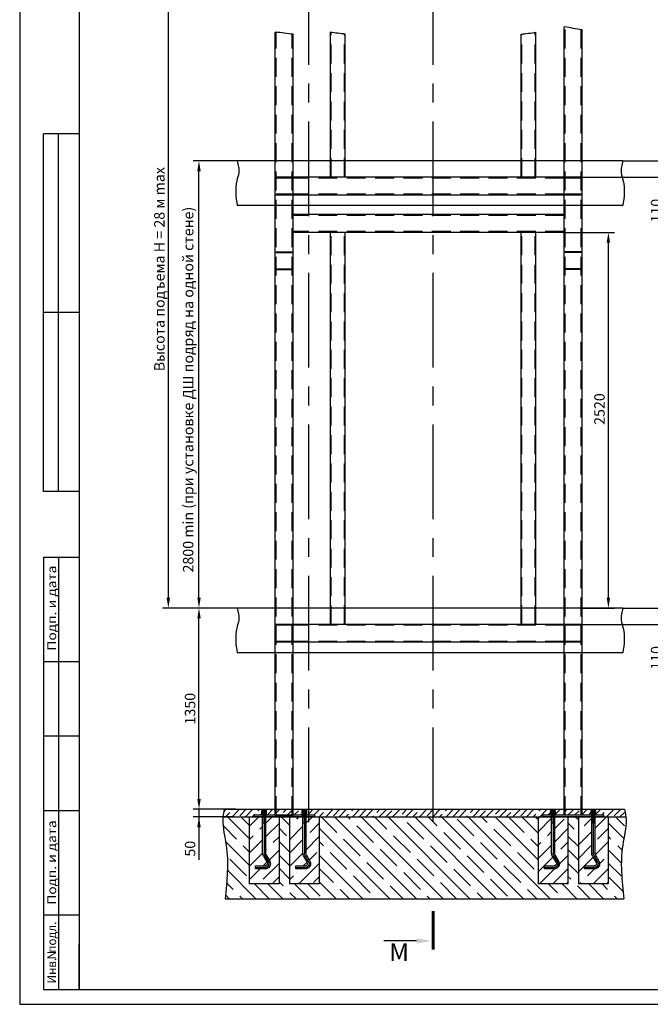
# Model space of a CAD drawing. Units: millimetres. Extents: x -343 to 1339, y -326 to 863.
# Drawn here: x -343 to -132, y -325 to 5 of the extents above; entities that cross this region are included whole.
import ezdxf
from ezdxf.enums import TextEntityAlignment as Align

# ---------------------------------------------------------------- set-up
doc = ezdxf.new("R2010")
doc.units = ezdxf.units.MM
doc.linetypes.add('CENTER', pattern=[50.8, 31.75, -6.35, 6.35, -6.35])
doc.linetypes.add('HIDDEN', pattern=[9.525, 6.35, -3.175])
doc.layers.add('ЕСКД_РАЗМЕРЫ', color=152, linetype='Continuous', lineweight=25)
doc.styles.add('GOST', font='GOST_A (SAPR LM)_1.ttf', dxfattribs={"oblique": 15})
doc.dimstyles.new('GOST$0', dxfattribs={"dimtxt": 3.5, "dimasz": 3.5, "dimexe": 2, "dimexo": 0, "dimgap": 1.25, "dimtad": 1, "dimdec": 3, "dimtxsty": 'GOST', "dimcen": 3.5, "dimclrd": 3, "dimclre": 1, "dimclrt": 3, "dimadec": 3, "dimazin": 2, "dimtm": 1e-09, "dimtfac": 1, "dimtdec": 3, "dimtmove": 0, "dimatfit": 3, "dimfxl": 1, "dimtolj": 1, "dimtzin": 0, "dimarcsym": 0})

# ---------------------------------------------------------------- blocks, each defined once
blk = doc.blocks.new('*D395')
at = {"layer": 'Defpoints', "color": 0}
for p in [(-293.57, 34.88), (-270.47, 34.88), (-270.47, -192.42)]:
    blk.add_point(p, dxfattribs=at)
at = {"layer": 'ЕСКД_РАЗМЕРЫ', "color": 1, "lineweight": -2}
for p, q in [((-270.47, 34.88), (-295.57, 34.88)), ((-270.47, -192.42), (-295.57, -192.42))]:
    blk.add_line(p, q, dxfattribs=at)
at = {"layer": 'ЕСКД_РАЗМЕРЫ', "color": 3, "lineweight": -2}
blk.add_line((-293.57, -188.92), (-293.57, 31.38), dxfattribs=at)
at = {"layer": 'ЕСКД_РАЗМЕРЫ', "color": 3}
for points in [[(-292.99, 31.38), (-294.15, 31.38), (-293.57, 34.88)], [(-294.15, -188.92), (-292.99, -188.92), (-293.57, -192.42)]]:
    blk.add_solid(points, dxfattribs=at)
at = {"layer": 'ЕСКД_РАЗМЕРЫ', "color": 3, "linetype": 'Continuous', "insert": (-296.58, -78.77), "char_height": 3.5, "attachment_point": 5, "rotation": 90, "style": 'GOST'}
blk.add_mtext('\\A1;\\A1;Высота подъема H = 28 м max', dxfattribs=at)
blk = doc.blocks.new('*D396')
at = {"layer": 'Defpoints', "color": 0}
for p in [(-283.28, -42.42), (-270.47, -42.42), (-270.47, -192.42)]:
    blk.add_point(p, dxfattribs=at)
at = {"layer": 'ЕСКД_РАЗМЕРЫ', "color": 1, "lineweight": -2}
for p, q in [((-270.47, -42.42), (-285.28, -42.42)), ((-270.47, -192.42), (-285.28, -192.42))]:
    blk.add_line(p, q, dxfattribs=at)
at = {"layer": 'ЕСКД_РАЗМЕРЫ', "color": 3, "lineweight": -2}
blk.add_line((-283.28, -188.92), (-283.28, -45.92), dxfattribs=at)
at = {"layer": 'ЕСКД_РАЗМЕРЫ', "color": 3}
for points in [[(-282.7, -45.92), (-283.86, -45.92), (-283.28, -42.42)], [(-283.86, -188.92), (-282.7, -188.92), (-283.28, -192.42)]]:
    blk.add_solid(points, dxfattribs=at)
at = {"layer": 'ЕСКД_РАЗМЕРЫ', "color": 3, "linetype": 'Continuous', "insert": (-286.91, -119.17), "char_height": 3.5, "attachment_point": 5, "rotation": 90, "style": 'GOST'}
blk.add_mtext('\\A1;\\A1;2800 min (при установке ДШ подряд на одной стене)', dxfattribs=at)
blk = doc.blocks.new('*D397')
at = {"layer": 'Defpoints', "color": 0}
for p in [(-283.28, -192.42), (-270.47, -192.42), (-271.05, -259.92)]:
    blk.add_point(p, dxfattribs=at)
at = {"layer": 'ЕСКД_РАЗМЕРЫ', "color": 1, "lineweight": -2}
for p, q in [((-270.47, -192.42), (-285.28, -192.42)), ((-271.05, -259.92), (-285.28, -259.92))]:
    blk.add_line(p, q, dxfattribs=at)
at = {"layer": 'ЕСКД_РАЗМЕРЫ', "color": 3, "lineweight": -2}
blk.add_line((-283.28, -256.42), (-283.28, -195.92), dxfattribs=at)
at = {"layer": 'ЕСКД_РАЗМЕРЫ', "color": 3}
for points in [[(-282.7, -195.92), (-283.86, -195.92), (-283.28, -192.42)], [(-283.86, -256.42), (-282.7, -256.42), (-283.28, -259.92)]]:
    blk.add_solid(points, dxfattribs=at)
at = {"layer": 'ЕСКД_РАЗМЕРЫ', "color": 3, "linetype": 'Continuous', "insert": (-286.28, -226.17), "char_height": 3.5, "attachment_point": 5, "rotation": 90, "style": 'GOST'}
blk.add_mtext('\\A1;\\A1;1350', dxfattribs=at)
blk = doc.blocks.new('*D398')
at = {"layer": 'Defpoints', "color": 0}
for p in [(-140.99, -192.42), (-126.84, -192.42), (-154.66, -197.92)]:
    blk.add_point(p, dxfattribs=at)
at = {"layer": 'ЕСКД_РАЗМЕРЫ', "color": 3, "lineweight": -2}
for p, q in [((-126.84, -188.92), (-126.84, -185.42)), ((-126.84, -197.92), (-126.84, -192.42)), ((-126.84, -197.92), (-126.84, -213.37)), ((-126.84, -201.42), (-126.84, -204.92))]:
    blk.add_line(p, q, dxfattribs=at)
at = {"layer": 'ЕСКД_РАЗМЕРЫ', "color": 1, "lineweight": -2}
for p, q in [((-140.99, -192.42), (-124.84, -192.42)), ((-154.66, -197.92), (-124.84, -197.92))]:
    blk.add_line(p, q, dxfattribs=at)
at = {"layer": 'ЕСКД_РАЗМЕРЫ', "color": 3}
for points in [[(-127.42, -188.92), (-126.25, -188.92), (-126.84, -192.42)], [(-126.25, -201.42), (-127.42, -201.42), (-126.84, -197.92)]]:
    blk.add_solid(points, dxfattribs=at)
at = {"layer": 'ЕСКД_РАЗМЕРЫ', "color": 3, "linetype": 'Continuous', "insert": (-129.84, -209.14), "char_height": 3.5, "attachment_point": 5, "rotation": 90, "style": 'GOST'}
blk.add_mtext('\\A1;\\A1;110', dxfattribs=at)
blk = doc.blocks.new('A$C38CE2215')
at = {"color": 7}
for p, q in [((0, 14.2), (3.1, 16)), ((0, 1.8), (0, 14.2)), ((3.1, 0), (0, 1.8)), ((3.1, 16), (30.1, 16)), ((5.2, 16), (8.3, 14.2)), ((8.3, 1.8), (5.2, 0)), ((8.3, 14.2), (8.3, 1.8)), ((28.1, 16), (25, 14.2)), ((25, 14.2), (25, 1.8)), ((25, 1.8), (28.1, 0)), ((30.1, 16), (33.3, 14.2)), ((33.3, 1.8), (30.1, 0)), ((33.3, 14.2), (33.3, 1.8)), ((30.1, 0), (3.1, 0))]:
    blk.add_line(p, q, dxfattribs=at)
for centre, start, end in [((16.6, -4), 65.35388, 114.64612), ((16.6, 20), 245.35388, 294.64612)]:
    blk.add_arc(centre, 20, start, end, dxfattribs=at)
blk = doc.blocks.new('A$C7CB72DE0')
at = {"color": 7, "linetype": 'Continuous'}
for p, q in [((3.45, 40), (3.2, 39.75)), ((3.2, 39.75), (3.2, 39.2)), ((3.2, 39.75), (5.2, 39.75)), ((4.95, 40), (3.45, 40)), ((4.95, 40), (5.2, 39.75)), ((5.2, 39.2), (5.2, 39.75)), ((3.2, 35), (3.2, 10.4)), ((5.2, 10.4), (5.2, 35)), ((5.2, 31), (3.2, 31)), ((3, 9.65), (0.47, 5.24)), ((4.73, 8.66), (2.2, 4.25)), ((10, 2), (3.5, 2)), ((3.5, 0), (10, 0)), ((10, 0), (10, 2))]:
    blk.add_line(p, q, dxfattribs=at)
at = {"color": 1}
for p, q in [((3.34, 39.2), (3.34, 39.89)), ((5.06, 39.2), (5.06, 39.89)), ((3.34, 31), (3.34, 35)), ((5.06, 31), (5.06, 35))]:
    blk.add_line(p, q, dxfattribs=at)
at = {"color": 4, "linetype": 'CENTER'}
for p, q in [((4.2, 40.3), (4.2, 10.4)), ((3.87, 9.15), (1.33, 4.75)), ((10.3, 1), (3.5, 1))]:
    blk.add_line(p, q, dxfattribs=at)
at = {"color": 7, "linetype": 'Continuous'}
for centre, radius, start, end in [((1.7, 10.4), 1.5, 330.1025, 0), ((1.7, 10.4), 3.5, 330.1025, 0), ((3.5, 3.5), 3.5, 150.1025, 270), ((3.5, 3.5), 1.5, 150.1025, 270), ((3.5, 3.5), 2.5, 96.8921, 96.9724)]:
    blk.add_arc(centre, radius, start, end, dxfattribs=at)
at = {"color": 4, "linetype": 'CENTER'}
for centre, start, end in [((1.7, 10.4), 330.1025, 0), ((3.5, 3.5), 150.1025, 270)]:
    blk.add_arc(centre, 2.5, start, end, dxfattribs=at)
at = {"color": 7, "linetype": 'Continuous', "xscale": 0.1000000000003638, "yscale": 0.1000000000003638, "zscale": 0.1000000000003638}
for p in [(2.54, 37.6), (2.54, 36)]:
    blk.add_blockref('A$C38CE2215', p, dxfattribs=at)
blk = doc.blocks.new('*D400')
at = {"layer": 'Defpoints', "color": 0}
for p in [(-160.66, -66.42), (-145.83, -66.42), (-154.66, -192.42)]:
    blk.add_point(p, dxfattribs=at)
at = {"layer": 'ЕСКД_РАЗМЕРЫ', "color": 1, "lineweight": -2}
for p, q in [((-160.66, -66.42), (-143.83, -66.42)), ((-154.66, -192.42), (-143.83, -192.42))]:
    blk.add_line(p, q, dxfattribs=at)
at = {"layer": 'ЕСКД_РАЗМЕРЫ', "color": 3, "lineweight": -2}
blk.add_line((-145.83, -188.92), (-145.83, -69.92), dxfattribs=at)
at = {"layer": 'ЕСКД_РАЗМЕРЫ', "color": 3}
for points in [[(-145.25, -69.92), (-146.42, -69.92), (-145.83, -66.42)], [(-146.42, -188.92), (-145.25, -188.92), (-145.83, -192.42)]]:
    blk.add_solid(points, dxfattribs=at)
at = {"layer": 'ЕСКД_РАЗМЕРЫ', "color": 3, "linetype": 'Continuous', "insert": (-148.84, -125.69), "char_height": 3.5, "attachment_point": 5, "rotation": 90, "style": 'GOST'}
blk.add_mtext('\\A1;\\A1;2520', dxfattribs=at)
blk = doc.blocks.new('*D402')
at = {"layer": 'Defpoints', "color": 0}
for p in [(-271.05, -259.92), (-283.28, -262.42), (-271.47, -262.42)]:
    blk.add_point(p, dxfattribs=at)
at = {"layer": 'ЕСКД_РАЗМЕРЫ', "color": 3, "lineweight": -2}
for p, q in [((-283.28, -256.42), (-283.28, -252.92)), ((-283.28, -259.92), (-283.28, -262.42)), ((-283.28, -262.42), (-283.28, -276.87)), ((-283.28, -265.92), (-283.28, -269.42))]:
    blk.add_line(p, q, dxfattribs=at)
at = {"layer": 'ЕСКД_РАЗМЕРЫ', "color": 1, "lineweight": -2}
for p, q in [((-271.05, -259.92), (-285.28, -259.92)), ((-271.47, -262.42), (-285.28, -262.42))]:
    blk.add_line(p, q, dxfattribs=at)
at = {"layer": 'ЕСКД_РАЗМЕРЫ', "color": 3}
for points in [[(-283.86, -256.42), (-282.7, -256.42), (-283.28, -259.92)], [(-282.7, -265.92), (-283.86, -265.92), (-283.28, -262.42)]]:
    blk.add_solid(points, dxfattribs=at)
at = {"layer": 'ЕСКД_РАЗМЕРЫ', "color": 3, "linetype": 'Continuous', "insert": (-286.28, -273.14), "char_height": 3.5, "attachment_point": 5, "rotation": 90, "style": 'GOST'}
blk.add_mtext('\\A1;\\A1;50', dxfattribs=at)
blk = doc.blocks.new('*D403')
at = {"layer": 'Defpoints', "color": 0}
for p in [(-140.99, -42.42), (-126.84, -42.42), (-154.66, -47.92)]:
    blk.add_point(p, dxfattribs=at)
at = {"layer": 'ЕСКД_РАЗМЕРЫ', "color": 3, "lineweight": -2}
for p, q in [((-126.84, -38.92), (-126.84, -35.42)), ((-126.84, -47.92), (-126.84, -42.42)), ((-126.84, -47.92), (-126.84, -63.37)), ((-126.84, -51.42), (-126.84, -54.92))]:
    blk.add_line(p, q, dxfattribs=at)
at = {"layer": 'ЕСКД_РАЗМЕРЫ', "color": 1, "lineweight": -2}
for p, q in [((-140.99, -42.42), (-124.84, -42.42)), ((-154.66, -47.92), (-124.84, -47.92))]:
    blk.add_line(p, q, dxfattribs=at)
at = {"layer": 'ЕСКД_РАЗМЕРЫ', "color": 3}
for points in [[(-127.42, -38.92), (-126.25, -38.92), (-126.84, -42.42)], [(-126.25, -51.42), (-127.42, -51.42), (-126.84, -47.92)]]:
    blk.add_solid(points, dxfattribs=at)
at = {"layer": 'ЕСКД_РАЗМЕРЫ', "color": 3, "linetype": 'Continuous', "insert": (-129.84, -59.14), "char_height": 3.5, "attachment_point": 5, "rotation": 90, "style": 'GOST'}
blk.add_mtext('\\A1;\\A1;110', dxfattribs=at)
blk = doc.blocks.new('blk2')
at = {"color": 3}
blk.add_line((0, -5.5), (0, -16.5), dxfattribs=at)
at = {"color": 1, "const_width": 1}
blk.add_lwpolyline([(2.93, 0.06), (-10.07, 0.06)], dxfattribs=at)
at = {"color": 3}
blk.add_solid([(0.84, -5.5), (-0.83, -5.5), (0, -0.5)], dxfattribs=at)
blk = doc.blocks.new('a1_2')
at = {"color": 1, "linetype": 'Continuous'}
for p, q in [((0, 594.14), (0, 0.14)), ((0, 0.14), (841, 0.14))]:
    blk.add_line(p, q, dxfattribs=at)
at = {"linetype": 'Continuous'}
for p, q in [((20, 589.14), (20, 5.14)), ((8, 150.14), (8, 5.14)), ((8, 150.14), (20, 150.14)), ((13, 150.14), (13, 5.14)), ((8, 115.14), (20, 115.14)), ((8, 90.14), (20, 90.14)), ((8, 65.14), (20, 65.14)), ((8, 30.14), (20, 30.14)), ((8, 5.14), (20, 5.14)), ((20, 5.14), (836, 5.14))]:
    blk.add_line(p, q, dxfattribs=at)
at = {"color": 7, "linetype": 'Continuous'}
for p, q in [((8, 172.14), (8, 292.14)), ((20, 292.14), (8, 292.14)), ((13, 172.14), (13, 292.14)), ((20, 232.14), (8, 232.14)), ((20, 172.14), (8, 172.14)), ((20, 60.08), (20, 5.14))]:
    blk.add_line(p, q, dxfattribs=at)
at = {"color": 7}
blk.add_line((20, 5.47), (20, 20.47), dxfattribs=at)
at = {"color": 1, "style": 'GOST'}
for s, width, p, p2 in [('Подп. и дата', 1.460506, (12.25, 118.78), (12.25, 147.28)), ('Подп. и дата', 1.447695, (12.25, 33.59), (12.25, 61.84)), ('Инв.  подл.', 1.290263, (12.25, 7.14), (12.25, 27.89)), ('N', 1.555307, (12.25, 15.14), (12.25, 18.14))]:
    blk.add_text(s, height=3, rotation=90, dxfattribs=dict(at, width=width)).set_placement(p, p2, align=Align.FIT)
at = {"color": 5, "linetype": 'Continuous', "style": 'GOST', "width": 1.090182}
blk.add_attdef('НОМЕР(ВЕРХНИЙ)', text='', height=6, rotation=180, dxfattribs=at).set_placement((87.12, 585.04), (23.58, 585.04), align=Align.FIT)
at = {"color": 5, "linetype": 'Continuous', "style": 'GOST'}
blk.add_attdef('НОМЕР(нижний)', text='', height=6, dxfattribs=at).set_placement((771, 9.21), align=Align.CENTER)
at = {"color": 3, "linetype": 'Continuous', "style": 'GOST'}
blk.add_attdef('ЛИСТ', text='', height=3.5, dxfattribs=at).set_placement((831, 7.21), align=Align.CENTER)
at = {"color": 3, "linetype": 'Continuous', "width": 0.8}
blk.add_attdef('FULPATH', (651.16, 1.27), '', height=3, dxfattribs=at)

msp = doc.modelspace()

# ---------------------------------------------------------------- hatches: boundary and pattern name
at = {"linetype": 'Continuous'}
h = msp.add_hatch(dxfattribs=at)
h.set_pattern_fill('ANSI35', color=1, scale=0.5, style=0)
h.set_pattern_definition([(45, (-52.923, 37.6404), (-2.245064, 2.245064), []), (45, (-50.678, 37.6404), (-2.245064, 2.245064), [3.96875, -0.79375, 0, -0.79375])])
h.paths.add_polyline_path([(-204.661666, -259.921267), (-246.411666, -259.921267), (-246.411666, -261.921267), (-244.411666, -261.921267), (-244.411666, -262.421267), (-204.661666, -262.421267)])
h.paths.add_polyline_path([(-246.411666, -259.921267), (-247.536666, -259.921267), (-247.411666, -260.046267), (-247.411666, -260.321267), (-247.236666, -260.321267), (-247.079166, -260.4122), (-247.079166, -261.030335), (-247.236666, -261.121267), (-247.079166, -261.2122), (-247.079166, -261.830335), (-247.236666, -261.921267), (-246.411666, -261.921267)])
h.paths.add_polyline_path([(-248.744166, -260.4122), (-248.586666, -260.321267), (-248.411666, -260.321267), (-248.411666, -260.046267), (-248.286666, -259.921267), (-251.661666, -259.921267), (-251.661666, -261.921267), (-248.586666, -261.921267), (-248.744166, -261.830335), (-248.744166, -261.2122), (-248.586666, -261.121267), (-248.744166, -261.030335)])
h.paths.add_polyline_path([(-251.961666, -259.921267), (-257.355285, -259.921267), (-257.355285, -261.921267), (-251.961666, -261.921267)])
h.paths.add_polyline_path([(-257.661666, -259.921267), (-261.036666, -259.921267), (-260.911666, -260.046267), (-260.911666, -260.321267), (-260.736666, -260.321267), (-260.579166, -260.4122), (-260.579166, -261.030335), (-260.736666, -261.121267), (-260.579166, -261.2122), (-260.579166, -261.830335), (-260.736666, -261.921267), (-257.661666, -261.921267)])
edge = h.paths.add_edge_path()
edge.add_line((-262.244166, -260.4122), (-262.086666, -260.321267))
edge.add_line((-262.086666, -260.321267), (-261.911666, -260.321267))
edge.add_line((-261.911666, -260.321267), (-261.911666, -260.046267))
edge.add_line((-261.911666, -260.046267), (-261.786666, -259.921267))
edge.add_line((-261.786666, -259.921267), (-274.830156, -259.921267))
edge.add_spline(control_points=[(-274.830156, -259.921267), (-274.997368, -260.754263), (-275.137801, -261.587495), (-275.216511, -262.421267)], knot_values=[1.9404658369, 1.9404658369, 1.9404658369, 1.9404658369, 4.4723723708, 4.4723723708, 4.4723723708, 4.4723723708], degree=3, periodic=0)
edge.add_line((-275.216511, -262.421267), (-264.911666, -262.421267))
edge.add_line((-264.911666, -262.421267), (-264.911666, -261.921267))
edge.add_line((-264.911666, -261.921267), (-262.086666, -261.921267))
edge.add_line((-262.086666, -261.921267), (-262.244166, -261.830335))
edge.add_line((-262.244166, -261.830335), (-262.244166, -261.2122))
edge.add_line((-262.244166, -261.2122), (-262.086666, -261.121267))
edge.add_line((-262.086666, -261.121267), (-262.244166, -261.030335))
edge.add_line((-262.244166, -261.030335), (-262.244166, -260.4122))
h.paths.add_polyline_path([(-165.244166, -261.2122), (-165.086666, -261.121267), (-165.244166, -261.030335), (-165.244166, -260.4122), (-165.086666, -260.321267), (-164.911666, -260.321267), (-164.911666, -260.046267), (-164.786666, -259.921267), (-204.661666, -259.921267), (-204.661666, -262.421267), (-167.911666, -262.421267), (-167.911666, -261.921267), (-165.086666, -261.921267), (-165.244166, -261.830335)])
h.paths.add_polyline_path([(-160.661666, -259.921267), (-164.036666, -259.921267), (-163.911666, -260.046267), (-163.911666, -260.321267), (-163.736666, -260.321267), (-163.579166, -260.4122), (-163.579166, -261.030335), (-163.736666, -261.121267), (-163.579166, -261.2122), (-163.579166, -261.830335), (-163.736666, -261.921267), (-160.661666, -261.921267)])
h.paths.add_polyline_path([(-154.961666, -259.921267), (-160.355285, -259.921267), (-160.355285, -261.921267), (-154.961666, -261.921267)])
h.paths.add_polyline_path([(-151.744166, -260.4122), (-151.586666, -260.321267), (-151.411666, -260.321267), (-151.411666, -260.046267), (-151.286666, -259.921267), (-154.661666, -259.921267), (-154.661666, -261.921267), (-151.586666, -261.921267), (-151.744166, -261.830335), (-151.744166, -261.2122), (-151.586666, -261.121267), (-151.744166, -261.030335)])
edge = h.paths.add_edge_path()
edge.add_line((-140.414889, -259.921267), (-150.536666, -259.921267))
edge.add_line((-150.536666, -259.921267), (-150.411666, -260.046267))
edge.add_line((-150.411666, -260.046267), (-150.411666, -260.321267))
edge.add_line((-150.411666, -260.321267), (-150.236666, -260.321267))
edge.add_line((-150.236666, -260.321267), (-150.079166, -260.4122))
edge.add_line((-150.079166, -260.4122), (-150.079166, -261.030335))
edge.add_line((-150.079166, -261.030335), (-150.236666, -261.121267))
edge.add_line((-150.236666, -261.121267), (-150.079166, -261.2122))
edge.add_line((-150.079166, -261.2122), (-150.079166, -261.830335))
edge.add_line((-150.079166, -261.830335), (-150.236666, -261.921267))
edge.add_line((-150.236666, -261.921267), (-147.411666, -261.921267))
edge.add_line((-147.411666, -261.921267), (-147.411666, -262.421267))
edge.add_line((-147.411666, -262.421267), (-139.988752, -262.421267))
edge.add_spline(control_points=[(-139.988752, -262.421267), (-140.079384, -261.587233), (-140.234592, -260.754079), (-140.414889, -259.921267)], knot_values=[1.611470981, 1.611470981, 1.611470981, 1.611470981, 4.1477563054, 4.1477563054, 4.1477563054, 4.1477563054], degree=3, periodic=0)
h = msp.add_hatch(dxfattribs=at)
h.set_pattern_fill('ANSI35', color=1, angle=90, style=0)
h.set_pattern_definition([(135, (-52.923, 37.6404), (-4.49013, -4.49013), []), (135, (-52.923, 42.1305), (-4.49013, -4.49013), [7.9375, -1.5875, 0, -1.5875])])
edge = h.paths.add_edge_path()
edge.add_line((-169.411666, -262.421267), (-242.911666, -262.421267))
edge.add_line((-242.911666, -262.421267), (-242.911666, -284.921267))
edge.add_line((-242.911666, -284.921267), (-252.911666, -284.921267))
edge.add_line((-252.911666, -284.921267), (-252.911666, -262.421267))
edge.add_line((-252.911666, -262.421267), (-256.411666, -262.421267))
edge.add_line((-256.411666, -262.421267), (-256.411666, -284.921267))
edge.add_line((-256.411666, -284.921267), (-266.411666, -284.921267))
edge.add_line((-266.411666, -284.921267), (-266.411666, -262.421267))
edge.add_line((-266.411666, -262.421267), (-275.216511, -262.421267))
edge.add_spline(control_points=[(-275.216511, -262.421267), (-275.246794, -262.742052), (-275.455346, -265.906493), (-272.946445, -275.021439), (-273.897244, -283.913445), (-274.539644, -289.921267)], knot_values=[4.4723723708, 4.4723723708, 4.4723723708, 4.4723723708, 5.446494227, 14.07938789, 32.0619060467, 32.0619060467, 32.0619060467, 32.0619060467], degree=3, periodic=0)
edge.add_line((-274.539644, -289.921267), (-140.653403, -289.921267))
edge.add_spline(control_points=[(-140.653403, -289.921267), (-141.307583, -283.914601), (-142.275816, -275.024306), (-139.70463, -265.902857), (-139.953899, -262.741997), (-139.988752, -262.421267)], knot_values=[4.1477563054, 4.1477563054, 4.1477563054, 4.1477563054, 22.1302744621, 30.7631681251, 31.7385034616, 31.7385034616, 31.7385034616, 31.7385034616], degree=3, periodic=0)
edge.add_line((-139.988752, -262.421267), (-145.911666, -262.421267))
edge.add_line((-145.911666, -262.421267), (-145.911666, -284.921267))
edge.add_line((-145.911666, -284.921267), (-155.911666, -284.921267))
edge.add_line((-155.911666, -284.921267), (-155.911666, -262.421267))
edge.add_line((-155.911666, -262.421267), (-159.411666, -262.421267))
edge.add_line((-159.411666, -262.421267), (-159.411666, -284.921267))
edge.add_line((-159.411666, -284.921267), (-169.411666, -284.921267))
edge.add_line((-169.411666, -284.921267), (-169.411666, -262.421267))
h = msp.add_hatch(dxfattribs=at)
h.set_pattern_fill('ANSI35', color=1, style=0)
h.set_pattern_definition([(45, (-52.923, 37.6404), (-4.49013, 4.49013), []), (45, (-48.433, 37.6404), (-4.49013, 4.49013), [7.9375, -1.5875, 0, -1.5875])])
h.paths.add_polyline_path([(-164.911666, -262.421267), (-167.911666, -262.421267), (-169.411666, -262.421267), (-169.411666, -284.921267), (-159.411666, -284.921267), (-159.411666, -262.421267), (-163.911666, -262.421267), (-163.911666, -274.721024, 0.1311975325), (-163.811855, -275.094862), (-162.544559, -277.29898, -0.5767541029), (-164.061666, -279.921267), (-167.311666, -279.921267), (-167.311666, -278.921267), (-164.061666, -278.921267, 0.5767541029), (-163.411478, -277.79743), (-163.909928, -276.930511, 0.0004711964), (-163.912266, -276.930228, -0.0004711964), (-163.909928, -276.930511), (-164.678774, -275.593312, -0.1311975325), (-164.911666, -274.721024)])
h.paths.add_polyline_path([(-155.911666, -284.921267), (-145.911666, -284.921267), (-145.911666, -262.421267), (-150.411666, -262.421267), (-150.411666, -274.721024, 0.1311975325), (-150.311855, -275.094862), (-149.044559, -277.29898, -0.5767541029), (-150.561666, -279.921267), (-153.811666, -279.921267), (-153.811666, -278.921267), (-150.561666, -278.921267, 0.5767541029), (-149.911478, -277.79743), (-150.409928, -276.930511, 0.0004711964), (-150.412266, -276.930228, -0.0004711964), (-150.409928, -276.930511), (-151.178774, -275.593312, -0.1311975325), (-151.411666, -274.721024), (-151.411666, -262.421267), (-155.911666, -262.421267)])
h.paths.add_polyline_path([(-252.911666, -284.921267), (-242.911666, -284.921267), (-242.911666, -262.421267), (-247.411666, -262.421267), (-247.411666, -274.721024, 0.1311975325), (-247.311855, -275.094862), (-246.044559, -277.29898, -0.5767541029), (-247.561666, -279.921267), (-250.811666, -279.921267), (-250.811666, -278.921267), (-247.561666, -278.921267, 0.5767541029), (-246.911478, -277.79743), (-248.178774, -275.593312, -0.1311975325), (-248.411666, -274.721024), (-248.411666, -262.421267), (-252.911666, -262.421267)])
h.paths.add_polyline_path([(-256.411666, -262.421267), (-260.911666, -262.421267), (-260.911666, -274.721024, 0.1311975325), (-260.811855, -275.094862), (-259.544559, -277.29898, -0.5767541029), (-261.061666, -279.921267), (-264.311666, -279.921267), (-264.311666, -278.921267), (-261.061666, -278.921267, 0.5767541029), (-260.411478, -277.79743), (-261.678774, -275.593312, -0.1311975325), (-261.911666, -274.721024), (-261.911666, -262.421267), (-264.911666, -262.421267), (-266.411666, -262.421267), (-266.411666, -284.921267), (-256.411666, -284.921267)])

# ---------------------------------------------------------------- linework, layer by layer
at = {"color": 4, "linetype": 'CENTER'}
for p, q in [((-246.411666, -264.187372), (-246.411666, 228.364589)), ((-204.661666, -264.187372), (-204.661666, 228.364589))]:
    msp.add_line(p, q, dxfattribs=at)
for p, q in [((-257.661666, -261.921267), (-257.661666, 0.76592)), ((-239.161666, -47.921267), (-239.161666, 0.67524)), ((-234.161666, -47.921267), (-234.161666, 0.038105)), ((-175.161666, -47.921267), (-175.161666, 0.038105)), ((-170.161666, -47.921267), (-170.161666, 0.67524)), ((-160.661666, -261.921267), (-160.661666, 2.479941)), ((-154.661666, -261.921267), (-154.661666, 1.459853)), ((-251.661666, -261.921267), (-251.661666, -0.001924)), ((-160.661666, -47.921267), (-251.661666, -47.921267)), ((-160.661666, -53.921267), (-251.661666, -53.921267)), ((-160.661666, -60.421267), (-251.661666, -60.421267)), ((-160.661666, -66.421267), (-251.661666, -66.421267)), ((-239.161666, -197.921267), (-239.161666, -66.421267)), ((-234.161666, -197.921267), (-234.161666, -66.421267)), ((-175.161666, -197.921267), (-175.161666, -66.421267)), ((-170.161666, -197.921267), (-170.161666, -66.421267)), ((-160.661666, -197.921267), (-251.661666, -197.921267)), ((-160.661666, -203.921267), (-251.661666, -203.921267)), ((-274.830156, -259.921267), (-140.414889, -259.921267)), ((-275.216511, -262.421267), (-139.988752, -262.421267)), ((-266.411666, -262.421267), (-266.411666, -284.921267)), ((-256.411666, -262.421267), (-256.411666, -284.921267)), ((-252.911666, -262.421267), (-252.911666, -284.921267)), ((-242.911666, -262.421267), (-242.911666, -284.921267)), ((-169.411666, -262.421267), (-169.411666, -284.921267)), ((-159.411666, -262.421267), (-159.411666, -284.921267)), ((-155.911666, -262.421267), (-155.911666, -284.921267)), ((-145.911666, -262.421267), (-145.911666, -284.921267)), ((-256.411666, -284.921267), (-266.411666, -284.921267)), ((-242.911666, -284.921267), (-252.911666, -284.921267)), ((-159.411666, -284.921267), (-169.411666, -284.921267)), ((-145.911666, -284.921267), (-155.911666, -284.921267))]:
    msp.add_line(p, q)
at = {"color": 3, "linetype": 'HIDDEN'}
for p, q in [((-257.355285, -261.921267), (-257.355285, 0.722805)), ((-251.961666, -261.921267), (-251.961666, 0.032088)), ((-238.855285, -47.921267), (-238.855285, 0.632898)), ((-234.468048, -47.921267), (-234.468048, 0.073468)), ((-174.855285, -47.921267), (-174.855285, 0.073468)), ((-170.468048, -47.921267), (-170.468048, 0.632898)), ((-160.355285, -261.921267), (-160.355285, 2.431825)), ((-154.961666, -261.921267), (-154.961666, 1.51431)), ((-251.661666, -47.921267), (-257.661666, -47.921267)), ((-251.961666, -48.221267), (-257.355285, -48.221267)), ((-160.661666, -48.221267), (-251.661666, -48.221267)), ((-154.661666, -47.921267), (-160.661666, -47.921267)), ((-154.961666, -48.221267), (-160.355285, -48.221267)), ((-251.661666, -53.921267), (-257.661666, -53.921267)), ((-251.961666, -53.621267), (-257.355285, -53.621267)), ((-160.661666, -53.621267), (-251.661666, -53.621267)), ((-154.661666, -53.921267), (-160.661666, -53.921267)), ((-154.961666, -53.621267), (-160.355285, -53.621267)), ((-160.661666, -60.721267), (-251.661666, -60.721267)), ((-160.661666, -66.121267), (-251.661666, -66.121267)), ((-238.855285, -197.921267), (-238.855285, -66.421267)), ((-234.468048, -197.921267), (-234.468048, -66.421267)), ((-174.855285, -197.921267), (-174.855285, -66.421267)), ((-170.468048, -197.921267), (-170.468048, -66.421267)), ((-257.661666, -72.921267), (-251.661666, -72.921267)), ((-257.361666, -73.221267), (-251.968048, -73.221267)), ((-154.661666, -72.921267), (-160.661666, -72.921267)), ((-154.961666, -73.221267), (-160.355285, -73.221267)), ((-257.661666, -78.921267), (-251.661666, -78.921267)), ((-257.361666, -78.621267), (-251.968048, -78.621267)), ((-154.661666, -78.921267), (-160.661666, -78.921267)), ((-154.961666, -78.621267), (-160.355285, -78.621267)), ((-251.661666, -197.921267), (-257.661666, -197.921267)), ((-154.661666, -197.921267), (-160.661666, -197.921267)), ((-251.961666, -198.221267), (-257.355285, -198.221267)), ((-160.661666, -198.221267), (-251.661666, -198.221267)), ((-154.961666, -198.221267), (-160.355285, -198.221267)), ((-251.661666, -203.921267), (-257.661666, -203.921267)), ((-251.961666, -203.621267), (-257.355285, -203.621267)), ((-160.661666, -203.621267), (-251.661666, -203.621267)), ((-154.661666, -203.921267), (-160.661666, -203.921267)), ((-154.961666, -203.621267), (-160.355285, -203.621267))]:
    msp.add_line(p, q, dxfattribs=at)
at = {"color": 1, "linetype": 'Continuous'}
for p, q in [((-140.988254, -42.421267), (-270.473676, -42.421267)), ((-140.988254, -57.421267), (-270.473676, -57.421267)), ((-140.988254, -192.421267), (-270.473676, -192.421267)), ((-140.988254, -207.421267), (-270.473676, -207.421267)), ((-274.539644, -289.921267), (-140.653403, -289.921267))]:
    msp.add_line(p, q, dxfattribs=at)
at = {"color": 7, "linetype": 'Continuous'}
for p, q in [((-264.911666, -261.921267), (-264.911666, -262.421267)), ((-244.411666, -261.921267), (-264.911666, -261.921267)), ((-244.411666, -262.421267), (-264.911666, -262.421267)), ((-257.661666, -261.921267), (-251.661666, -261.921267)), ((-244.411666, -262.421267), (-244.411666, -261.921267)), ((-167.911666, -261.921267), (-167.911666, -262.421267)), ((-147.411666, -261.921267), (-167.911666, -261.921267)), ((-147.411666, -262.421267), (-167.911666, -262.421267)), ((-147.411666, -262.421267), (-147.411666, -261.921267))]:
    msp.add_line(p, q, dxfattribs=at)
at = {"color": 1}
for points in [[(-251.661666, -0.001924), (-253.660395, 0.222924), (-255.660571, 0.483165), (-257.661666, 0.76592)], [(-234.161666, 0.038105), (-235.827451, 0.228914), (-237.49422, 0.443777), (-239.161666, 0.67524)], [(-175.161666, 0.038105), (-173.495882, 0.228914), (-171.829113, 0.443777), (-170.161666, 0.67524)], [(-154.661666, 1.459853), (-156.662443, 1.824077), (-158.662554, 2.167565), (-160.661666, 2.479941)]]:
    msp.add_open_spline(points, degree=3, dxfattribs=at)
at = {"color": 1, "linetype": 'Continuous'}
for points, knots in [([(-270.473676, -42.421267), (-270.114919, -43.796294), (-269.517849, -46.084716), (-271.399096, -50.921887), (-270.870419, -54.634874), (-270.473676, -57.421267)], [0, 0, 0, 0, 4.1296591074, 6.8728862875, 15.1221528561, 15.1221528561, 15.1221528561, 15.1221528561]), ([(-140.988254, -42.421267), (-141.347012, -43.796294), (-141.944082, -46.084716), (-140.062835, -50.921887), (-140.591511, -54.634874), (-140.988254, -57.421267)], [0, 0, 0, 0, 4.1296591074, 6.8728862875, 15.1221528561, 15.1221528561, 15.1221528561, 15.1221528561]), ([(-270.473676, -192.421267), (-270.114919, -193.796294), (-269.517849, -196.084716), (-271.399096, -200.921887), (-270.870419, -204.634874), (-270.473676, -207.421267)], [0, 0, 0, 0, 4.1296591074, 6.8728862875, 15.1221528561, 15.1221528561, 15.1221528561, 15.1221528561]), ([(-140.988254, -192.421267), (-141.347012, -193.796294), (-141.944082, -196.084716), (-140.062835, -200.921887), (-140.591511, -204.634874), (-140.988254, -207.421267)], [0, 0, 0, 0, 4.1296591074, 6.8728862875, 15.1221528561, 15.1221528561, 15.1221528561, 15.1221528561]), ([(-274.830156, -259.921267), (-275.061701, -261.074749), (-275.685589, -265.070009), (-272.946445, -275.021439), (-273.897244, -283.913445), (-274.539644, -289.921267)], [1.9404658369, 1.9404658369, 1.9404658369, 1.9404658369, 5.446494227, 14.07938789, 32.0619060467, 32.0619060467, 32.0619060467, 32.0619060467]), ([(-140.414889, -259.921267), (-140.165259, -261.074339), (-139.468273, -265.064366), (-142.275816, -275.024306), (-141.307583, -283.914601), (-140.653403, -289.921267)], [1.611470981, 1.611470981, 1.611470981, 1.611470981, 5.1230916419, 13.7559853049, 31.7385034616, 31.7385034616, 31.7385034616, 31.7385034616])]:
    msp.add_open_spline(points, degree=3, knots=knots, dxfattribs=at)

# ---------------------------------------------------------------- block references
msp.add_blockref('a1_2', (-343.478989, -325.469103))
at = {"color": 7, "linetype": 'Continuous', "xscale": -0.5, "yscale": 0.5, "zscale": 0.5}
for p in [(-259.311666, -279.921267), (-245.811666, -279.921267), (-162.311666, -279.921267), (-148.811666, -279.921267)]:
    msp.add_blockref('A$C7CB72DE0', p, dxfattribs=at)
at = {"color": 1, "linetype": 'Continuous', "rotation": 270}
msp.add_blockref('blk2', (-204.723027, -304.072737), dxfattribs=at)

# ---------------------------------------------------------------- texts
at = {"color": 5, "insert": (-219.423253, -304.822737), "char_height": 6, "attachment_point": 1}
msp.add_mtext('\\A1;М', dxfattribs=at)

# ---------------------------------------------------------------- dimensions: what is measured, and where the dimension line sits
at = {"layer": 'ЕСКД_РАЗМЕРЫ'}
for base, p1, p2, text, picture, middle in [((-293.571527, 34.875103), (-270.473676, -192.421267), (-270.473676, 34.875103), '\\A1;Высота подъема H = 28 м max', '*D395', (-293.571527, -78.773082)), ((-126.836695, -42.421267), (-154.661666, -47.921267), (-140.988254, -42.421267), '\\A1;<>', '*D403', (-126.836695, -59.143898)), ((-283.279161, -42.421267), (-270.473676, -192.421267), (-270.473676, -42.421267), '\\A1;2800 min (при установке ДШ подряд на одной стене)', '*D396', (-283.279161, -119.171267)), ((-145.834792, -66.421267), (-154.661666, -192.421267), (-160.661666, -66.421267), '\\A1;<>', '*D400', (-145.834792, -125.693885)), ((-126.836695, -192.421267), (-154.661666, -197.921267), (-140.988254, -192.421267), '\\A1;<>', '*D398', (-126.836695, -209.143898)), ((-283.279161, -192.421267), (-271.047042, -259.921267), (-270.473676, -192.421267), '\\A1;<>', '*D397', (-283.279161, -226.171267)), ((-283.279161, -262.421267), (-271.047042, -259.921267), (-271.473179, -262.421267), '\\A1;<>', '*D402', (-283.279161, -273.143429))]:
    dim = msp.add_linear_dim(base=base, p1=p1, p2=p2, angle=90, text=text, dimstyle='GOST$0', override={"dimdec": 1, "dimlfac": 20, "dimadec": 1, "dimtdec": 1}, dxfattribs=at)
    dim.commit()
    dim.dimension.update_dxf_attribs({"geometry": picture, "text_midpoint": middle, "dimtype": 160})

doc.saveas('drawing.dxf')
